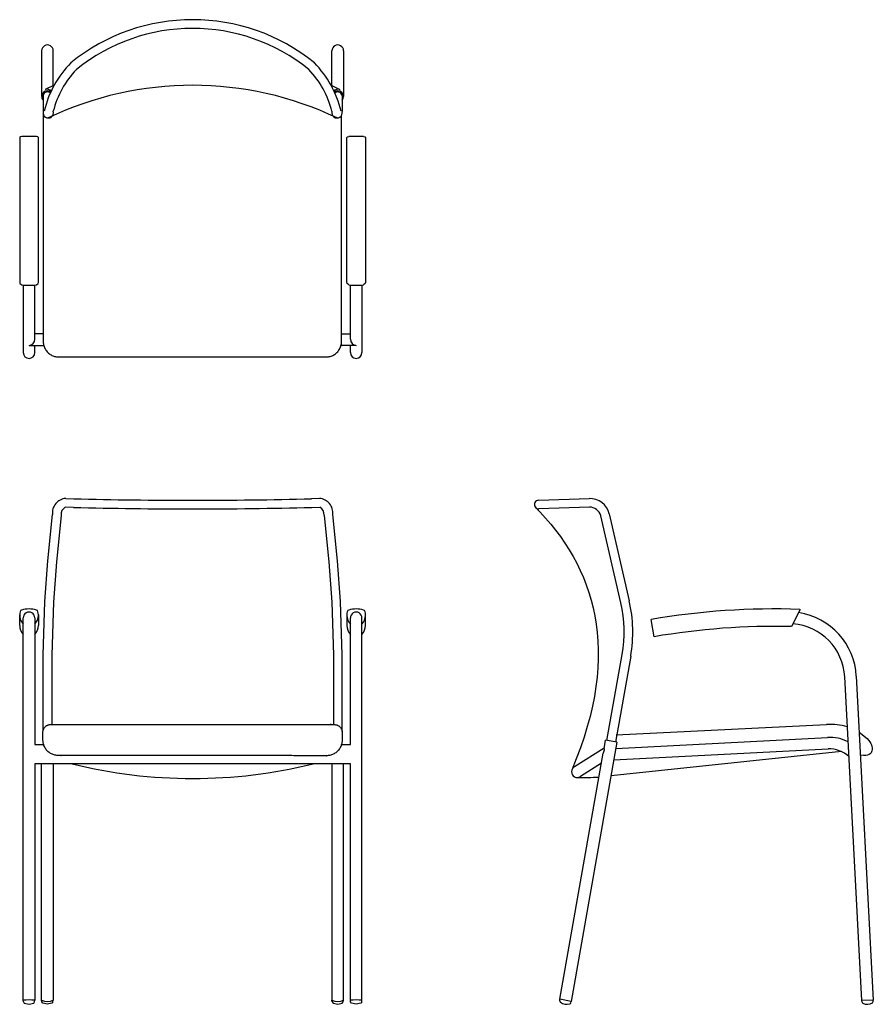
# Model space of a CAD drawing. Extents: x -11.1 to 43.8, y 0 to 63.4.
import ezdxf

# ---------------------------------------------------------------- set-up
doc = ezdxf.new("R2010")
doc.units = 0
doc.header["$LTSCALE"] = 0.03937
doc.header["$MEASUREMENT"] = 0
doc.layers.add('DEFAULT', color=7, linetype='CONTINUOUS')

msp = doc.modelspace()

# ---------------------------------------------------------------- linework, layer by layer
at = {"layer": 'DEFAULT'}
for p, q in [((-9.717, 61.399), (-9.717, 58.458)), ((-8.971, 59.15), (-8.971, 61.399)), ((8.97, 59.15), (8.97, 61.399)), ((9.717, 61.399), (9.717, 58.458)), ((-8.915, 59.176), (-9.486, 58.911)), ((8.915, 59.176), (9.486, 58.911)), ((-9.624, 58.535), (-9.624, 57.479)), ((9.624, 58.535), (9.624, 57.479)), ((-11.131, 55.809), (-11.131, 46.496)), ((-11.002, 55.875), (-11.102, 55.855)), ((-9.96, 55.855), (-10.052, 55.874)), ((-9.931, 46.496), (-9.931, 55.809)), ((9.931, 46.496), (9.931, 55.809)), ((9.96, 55.855), (10.052, 55.874)), ((11.002, 55.875), (11.102, 55.855)), ((11.131, 55.809), (11.131, 46.496)), ((-11.131, 46.496), (-11.131, 46.495)), ((-11.131, 46.495), (-11.131, 46.487)), ((-11.131, 46.487), (-11.113, 46.403)), ((-11.113, 46.403), (-11.003, 46.331)), ((-10.904, 46.318), (-10.904, 41.962)), ((-10.158, 42.825), (-10.158, 46.318)), ((-10.059, 46.331), (-9.949, 46.403)), ((-9.949, 46.403), (-9.931, 46.496)), ((9.949, 46.403), (9.931, 46.496)), ((10.059, 46.331), (9.949, 46.403)), ((10.157, 42.825), (10.157, 46.318)), ((10.904, 46.318), (10.904, 41.962)), ((11.113, 46.403), (11.003, 46.331)), ((11.131, 46.487), (11.113, 46.403)), ((11.131, 46.496), (11.131, 46.495)), ((11.131, 46.495), (11.131, 46.487)), ((-9.615, 43.168), (-10.158, 43.168)), ((9.589, 43.168), (10.157, 43.168)), ((-10.498, 42.417), (-9.579, 42.417)), ((-10.158, 41.962), (-10.158, 42.417)), ((10.498, 42.417), (9.553, 42.417)), ((10.157, 41.962), (10.157, 42.417)), ((-8.167, 32.57), (-7.651, 32.552)), ((8.167, 32.57), (7.651, 32.552)), ((22.279, 32.457), (25.526, 32.57)), ((-7.67, 31.991), (-8.197, 32.01)), ((7.67, 31.991), (8.197, 32.01)), ((25.543, 32.01), (22.294, 31.897)), ((-9.317, 28.546), (-9.019, 31.545)), ((-8.462, 31.485), (-8.76, 28.489)), ((8.462, 31.485), (8.76, 28.489)), ((9.317, 28.546), (9.019, 31.545)), ((27.562, 25.849), (26.27, 31.452)), ((26.817, 31.579), (28.11, 25.976)), ((-9.522, 25.929), (-9.317, 28.546)), ((9.522, 25.929), (9.317, 28.546)), ((27.509, 28.581), (27.506, 28.584)), ((-8.76, 28.489), (-8.962, 25.896)), ((8.76, 28.489), (8.962, 25.896)), ((-9.624, 22.475), (-9.522, 25.929)), ((-8.962, 25.896), (-9.064, 22.476)), ((8.962, 25.896), (9.064, 22.476)), ((9.624, 22.475), (9.522, 25.929)), ((28.11, 25.976), (28.107, 25.977)), ((39.119, 25.428), (38.557, 24.328)), ((39.096, 25.429), (39.119, 25.428)), ((-11.131, 24.402), (-11.131, 25.076)), ((-10.904, 0.256), (-10.904, 24.879)), ((-10.158, 24.879), (-10.158, 16.734)), ((-9.931, 25.076), (-9.931, 24.402)), ((9.931, 25.076), (9.931, 24.402)), ((10.158, 16.734), (10.158, 24.879)), ((10.904, 0.256), (10.904, 24.879)), ((11.131, 24.402), (11.131, 25.076)), ((29.71, 23.668), (29.518, 24.776)), ((38.553, 24.32), (38.544, 24.32)), ((38.557, 24.328), (38.553, 24.32)), ((-9.624, 17.613), (-9.624, 22.475)), ((-9.064, 22.476), (-9.064, 18.018)), ((9.064, 22.476), (9.064, 18.009)), ((9.624, 17.563), (9.624, 22.475)), ((26.672, 16.985), (27.649, 22.525)), ((28.202, 22.427), (27.226, 16.888)), ((43.071, 0.237), (41.978, 21.083)), ((42.727, 21.122), (43.82, 0.276)), ((27.26, 17.355), (40.812, 18.018)), ((27.247, 16.469), (40.866, 17.183)), ((42.916, 17.528), (43.421, 17.121)), ((-10.158, 16.734), (-9.592, 16.734)), ((9.589, 16.734), (10.158, 16.734)), ((27.318, 16.871), (24.377, 0.191)), ((24.593, 15.309), (26.495, 16.521)), ((26.484, 16.46), (26.58, 17.001)), ((27.318, 16.871), (26.58, 17.001)), ((23.638, 0.321), (26.433, 16.168)), ((26.496, 16.358), (26.433, 16.168)), ((26.484, 16.46), (26.496, 16.358)), ((41.772, 16.27), (26.936, 14.701)), ((40.905, 16.439), (27.115, 15.716)), ((10.158, 15.485), (-10.158, 15.485)), ((-10.158, 15.485), (-10.158, 0.256)), ((-9.717, 0.256), (-9.717, 15.485)), ((-8.971, 15.485), (-8.971, 0.256)), ((8.971, 15.485), (8.971, 0.256)), ((9.717, 0.256), (9.717, 15.485)), ((10.158, 0.256), (10.158, 15.485)), ((26.319, 15.525), (24.965, 14.662)), ((26.192, 14.801), (26.19, 14.799)), ((-10.888, 0.152), (-10.904, 0.256)), ((-10.888, 0.152), (-10.834, 0.08)), ((-10.834, 0.08), (-10.531, 0.006)), ((-10.531, 0.006), (-10.228, 0.08)), ((-10.228, 0.08), (-10.174, 0.152)), ((-10.228, 0.08), (-10.228, 0.08)), ((-10.174, 0.152), (-10.158, 0.256)), ((-9.7, 0.152), (-9.717, 0.256)), ((-9.631, 0.066), (-9.7, 0.152)), ((-9.344, 0), (-9.631, 0.066)), ((-9.057, 0.066), (-9.344, 0)), ((-8.988, 0.152), (-9.057, 0.066)), ((-8.988, 0.152), (-8.971, 0.256)), ((8.988, 0.152), (8.971, 0.256)), ((8.988, 0.152), (9.057, 0.066)), ((9.057, 0.066), (9.344, 0)), ((9.344, 0), (9.631, 0.066)), ((9.631, 0.066), (9.7, 0.152)), ((9.7, 0.152), (9.717, 0.256)), ((10.174, 0.152), (10.158, 0.256)), ((10.228, 0.08), (10.174, 0.152)), ((10.531, 0.006), (10.228, 0.08)), ((10.228, 0.08), (10.228, 0.08)), ((10.834, 0.08), (10.531, 0.006)), ((10.888, 0.152), (10.834, 0.08)), ((10.888, 0.152), (10.904, 0.256)), ((23.638, 0.216), (23.638, 0.321)), ((24.377, 0.191), (23.638, 0.321)), ((24.341, 0.092), (24.377, 0.191)), ((43.82, 0.276), (43.071, 0.237)), ((43.095, 0.134), (43.071, 0.237)), ((43.807, 0.171), (43.82, 0.276))]:
    msp.add_line(p, q, dxfattribs=at)
for centre, radius, start, end in [((0, 50.945), 12.455, 51.00853, 128.99147), ((0, 50.946), 11.893, 51.00111, 128.99889), ((-9.344, 61.399), 0.373, 359.99997, 180.00003), ((9.344, 61.399), 0.373, 359.99997, 180.00003), ((-3.131, 56.004), 6.596, 135.52148, 166.88691), ((3.13, 56.004), 6.596, 13.11341, 44.47752), ((-3.148, 56.034), 6.005, 136.22964, 165.85361), ((3.148, 56.034), 6.005, 14.14676, 43.76922), ((0, 37.55), 21.625, 64.51061, 115.48939), ((-9.345, 58.457), 0.371, 48.88285, 220.95298), ((-9.344, 58.452), 0.293, 44.54383, 164.07595), ((-9.39, 58.494), 0.428, 43.41015, 103.04806), ((9.39, 58.494), 0.428, 76.95194, 136.58985), ((9.345, 58.457), 0.371, 319.04702, 131.11715), ((9.344, 58.452), 0.293, 15.92405, 135.45617), ((-9.295, 57.407), 0.337, 167.82078, 16.23091), ((9.294, 57.407), 0.337, 163.76909, 12.17922), ((-11.071, 55.803), 0.0603, 121.30344, 174.76216), ((-10.531, 47.044), 8.843, 86.89297, 93.0485), ((-9.991, 55.803), 0.0603, 5.23784, 58.69656), ((9.991, 55.803), 0.0603, 121.30344, 174.76216), ((10.531, 47.044), 8.843, 86.9515, 93.10703), ((11.071, 55.803), 0.0603, 5.23784, 58.69656), ((-10.531, 49.392), 3.096, 261.23056, 278.76944), ((10.531, 49.392), 3.096, 261.23056, 278.76944), ((-10.574, 42.832), 0.416, 275.92066, 359.02624), ((10.574, 42.832), 0.416, 180.97376, 264.07934), ((-10.531, 41.962), 0.373, 180, 359.99997), ((10.531, 41.962), 0.373, 180.00003, 0), ((-8.108, 31.654), 0.918, 93.68151, 186.81109), ((0, 340.607), 308.151, 268.57736, 271.42264), ((8.108, 31.654), 0.918, 353.18891, 86.31849), ((22.286, 32.177), 0.28, 91.43815, 271.43815), ((25.571, 31.292), 1.279, 12.94532, 92.01118), ((-7.936, 31.549), 0.53, 119.56193, 186.85111), ((0, 362.488), 330.586, 268.67053, 271.32947), ((7.936, 31.549), 0.53, 353.14889, 60.43807), ((25.567, 31.288), 0.722, 13.08796, 91.90582), ((-10.962, 25.245), 0.15, 106.79566, 167.0174), ((-10.531, 23.817), 1.641, 73.20463, 106.79537), ((-10.1, 25.245), 0.15, 12.9826, 73.20461), ((10.1, 25.245), 0.15, 106.79539, 167.0174), ((10.531, 23.817), 1.641, 73.20463, 106.79537), ((10.962, 25.245), 0.15, 12.9826, 73.20434), ((19.319, 23.971), 8.455, 350.1534, 12.83586), ((19.31, 23.971), 9.025, 350.15334, 12.83578), ((37.446, -20.956), 46.414, 87.96303, 99.83509), ((-10.231, 25.076), 0.9, 167.01726, 180), ((-10.27, 25.052), 0.861, 179.87628, 222.51586), ((-10.531, 24.879), 0.373, 359.99992, 180), ((-10.792, 25.052), 0.861, 317.48414, 0.12372), ((-10.831, 25.076), 0.9, 0, 12.98274), ((10.831, 25.076), 0.9, 167.01726, 180), ((10.792, 25.052), 0.861, 179.87628, 222.51586), ((10.531, 24.879), 0.373, 0, 180.00008), ((10.27, 25.052), 0.861, 317.48414, 0.12372), ((10.231, 25.076), 0.9, 0, 12.98274), ((38.358, 20.893), 4.375, 2.99999, 81.40575), ((-10.251, 24.409), 0.88, 180.46735, 222.06163), ((-10.811, 24.409), 0.88, 317.93837, 359.53265), ((10.811, 24.409), 0.88, 180.46735, 222.06163), ((10.251, 24.409), 0.88, 317.93837, 359.53265), ((37.446, -20.956), 45.289, 88.61129, 99.83509), ((38.358, 20.893), 3.625, 2.99999, 85.41521), ((41.014, 13.893), 4.13, 74.07895, 92.80896), ((41.001, 14.614), 2.573, 62.25389, 92.99999), ((41.001, 14.614), 1.828, 46.98401, 93), ((0, 46.871), 32.332, 256.10649, 283.89351), ((24.765, 14.978), 0.374, 117.44668, 302.38461), ((25.059, 32.051), 17.452, 268.99279, 273.62386), ((-10.531, -2.45), 2.732, 82.14208, 97.85795), ((-9.344, 1.295), 1.104, 250.2189, 289.7811), ((9.344, 1.295), 1.104, 250.2189, 289.7811), ((10.531, -2.45), 2.732, 82.14205, 97.85792), ((23.738, 0.216), 0.1, 180, 232.40839), ((24.079, 0.657), 0.657, 232.40839, 287.59161), ((24.247, 0.126), 0.1, 287.59151, 339.99996), ((43.192, 0.156), 0.1, 192.99994, 245.40886), ((43.424, 0.663), 0.657, 245.40843, 300.59164), ((43.708, 0.183), 0.1, 300.59174, 352.99999)]:
    msp.add_arc(centre, radius, start, end, dxfattribs=at)
for points, weights, knots in [([(-9.615, 57.335), (-9.615, 50.009), (-9.615, 42.683), (-9.615, 41.683), (-8.615, 41.683), (0, 41.683), (8.589, 41.683), (9.589, 41.683), (9.589, 42.683), (9.589, 49.965), (9.589, 57.247)], [1, 1, 1, 0.707106781187, 1, 1, 1, 0.707106781187, 1, 1, 1], [-37.839562, -37.839562, -37.839562, -23.188098, -23.188098, -21.617302, -21.617302, -4.04051, -4.04051, -2.469714, -2.469714, 12.093358, 12.093358, 12.093358]), ([(-9.634, 17.518), (-9.634, 17.267), (-9.634, 17.017), (-9.634, 16.017), (-8.634, 16.017), (0, 16.017), (8.627, 16.008), (9.627, 16.008), (9.627, 17.008), (9.627, 17.259), (9.627, 17.509), (9.627, 18.009), (9.127, 18.009), (0, 18.018), (-9.134, 18.018), (-9.634, 18.018), (-9.634, 17.518)], [1, 1, 1, 0.707106781187, 1, 1, 1, 0.707106781186, 1, 1, 1, 0.707106781187, 1, 1, 1, 0.707106781187, 1], [-3024.637268, -3024.637268, -3024.637268, -3024.13684, -3024.13684, -3022.566043, -3022.566043, -3005.894314, -3005.894314, -3004.323518, -3004.323518, -3003.82309, -3003.82309, -3003.037692, -3003.037692, -2985.365963, -2985.365963, -2984.580564, -2984.580564, -2984.580564])]:
    msp.add_rational_spline(points, weights, degree=2, knots=knots, dxfattribs=at)
msp.add_open_spline([(22.028, 32.063), (25.882, 28.126), (27.698, 22.838), (24.406, 15.083)], degree=3, dxfattribs=at)
msp.add_open_spline([(43.421, 17.121), (43.701, 16.829), (43.838, 16.27), (43.536, 15.964), (42.994, 16.035)], degree=3, knots=[0, 0, 0, 0, 1, 1.98583, 1.98583, 1.98583, 1.98583], dxfattribs=at)

doc.saveas('drawing.dxf')
